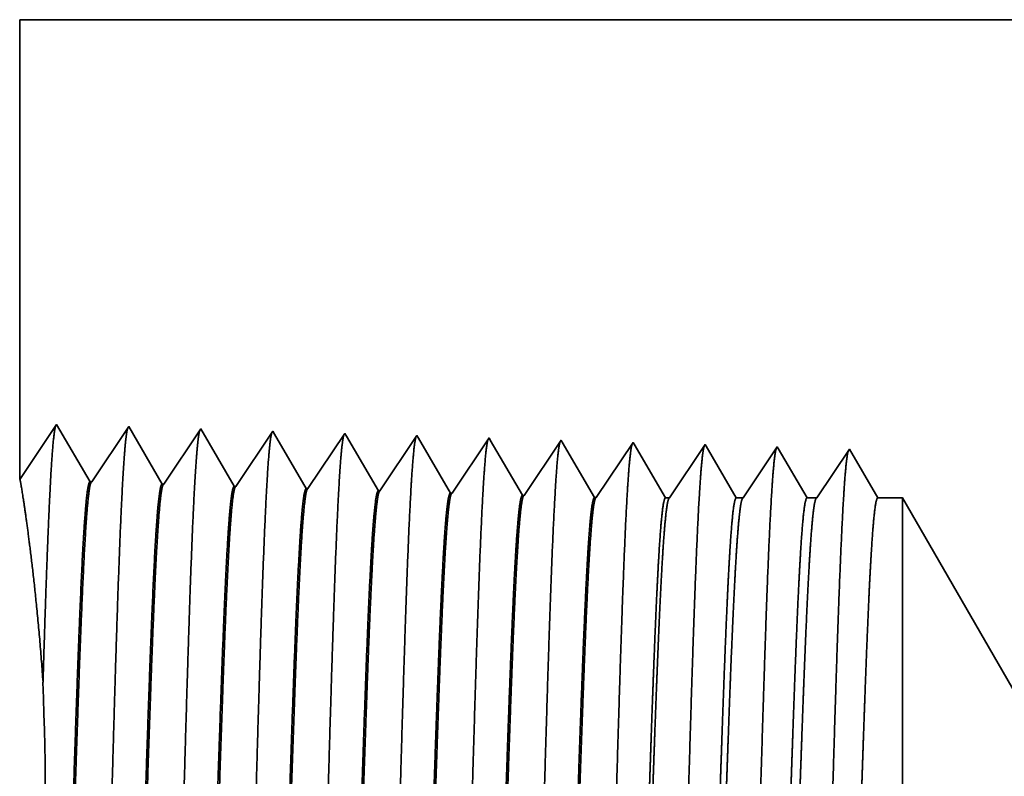
# Model space of a CAD drawing. Extents: x 0 to 10.8, y 0 to 8.3.
# Drawn here: x 1.8 to 2.3, y 1.2 to 1.6 of the extents above; entities that cross this region are included whole.
import ezdxf

# ---------------------------------------------------------------- set-up
doc = ezdxf.new("R2010")
doc.units = 0
doc.header["$MEASUREMENT"] = 0
doc.layers.get('0').update_dxf_attribs({"lineweight": 13})

# ---------------------------------------------------------------- blocks, each defined once
blk = doc.blocks.new('BLOCK26')
at = {"color": 7, "lineweight": 5, "ltscale": 0.011396}
blk.add_line((-3.125, 1.29415), (-3.125, 1.75), dxfattribs=at)
at = {"color": 7, "lineweight": 5, "ltscale": 0.03937}
blk.add_line((-3.125, 1.75), (-1.218, 1.75), dxfattribs=at)
at = {"color": 7, "lineweight": 5, "ltscale": 0.001645}
blk.add_line((-3.08839, 1.34884), (-3.125, 1.29415), dxfattribs=at)
at = {"color": 7, "lineweight": 5, "ltscale": 0.001646}
for p, q in [((-3.05525, 1.29194), (-3.08839, 1.34884)), ((-3.01696, 1.34661), (-3.05359, 1.29189)), ((-2.98382, 1.28971), (-3.01696, 1.34661)), ((-2.94554, 1.34438), (-2.98217, 1.28966)), ((-2.9124, 1.28748), (-2.94554, 1.34438))]:
    blk.add_line(p, q, dxfattribs=at)
at = {"color": 7, "lineweight": 5, "ltscale": 0.000235181}
for p, q in [((-2.87411, 1.34215), (-2.87934, 1.33433)), ((-2.80791, 1.3321), (-2.81314, 1.32428)), ((-2.73648, 1.32986), (-2.74172, 1.32205)), ((-2.88981, 1.31869), (-2.89504, 1.31088)), ((-2.82361, 1.30864), (-2.82884, 1.30083)), ((-2.90551, 1.29524), (-2.91074, 1.28742))]:
    blk.add_line(p, q, dxfattribs=at)
at = {"color": 7, "lineweight": 5, "ltscale": 8.71017e-05}
blk.add_line((-2.87235, 1.33914), (-2.87411, 1.34215), dxfattribs=at)
at = {"color": 7, "lineweight": 5, "ltscale": 0.000222737}
for p, q in [((-2.86787, 1.33144), (-2.87235, 1.33914)), ((-2.8589, 1.31604), (-2.86339, 1.32374)), ((-2.84993, 1.30064), (-2.85442, 1.30834))]:
    blk.add_line(p, q, dxfattribs=at)
at = {"color": 7, "lineweight": 5, "ltscale": 0.000235185}
for p, q in [((-2.80268, 1.33991), (-2.80791, 1.3321)), ((-2.73125, 1.33768), (-2.73648, 1.32986)), ((-2.87934, 1.33433), (-2.88457, 1.32651)), ((-2.65982, 1.33545), (-2.66506, 1.32763)), ((-2.88457, 1.32651), (-2.88981, 1.31869)), ((-2.74172, 1.32205), (-2.74695, 1.31423)), ((-2.67029, 1.31981), (-2.67552, 1.312)), ((-2.59886, 1.31758), (-2.60409, 1.30976)), ((-2.59363, 1.3254), (-2.59886, 1.31758)), ((-2.5222, 1.32317), (-2.52743, 1.31535)), ((-2.89504, 1.31088), (-2.90027, 1.30306)), ((-2.81838, 1.31646), (-2.82361, 1.30864)), ((-2.74695, 1.31423), (-2.75218, 1.30641)), ((-2.67552, 1.312), (-2.68075, 1.30418)), ((-2.60409, 1.30976), (-2.60933, 1.30195)), ((-2.52743, 1.31535), (-2.53266, 1.30753)), ((-2.90027, 1.30306), (-2.90551, 1.29524)), ((-2.82884, 1.30083), (-2.83408, 1.29301)), ((-2.75742, 1.29859), (-2.76265, 1.29078)), ((-2.75218, 1.30641), (-2.75742, 1.29859)), ((-2.68075, 1.30418), (-2.68599, 1.29636)), ((-2.60933, 1.30195), (-2.61456, 1.29413)), ((-2.5379, 1.29972), (-2.54313, 1.2919)), ((-2.53266, 1.30753), (-2.5379, 1.29972)), ((-2.83408, 1.29301), (-2.83931, 1.28519)), ((-2.76265, 1.29078), (-2.76788, 1.28296)), ((-2.69122, 1.28854), (-2.69645, 1.28073)), ((-2.68599, 1.29636), (-2.69122, 1.28854)), ((-2.61456, 1.29413), (-2.61979, 1.28631)), ((-2.54313, 1.2919), (-2.54836, 1.28408)), ((-2.61979, 1.28631), (-2.62502, 1.27849))]:
    blk.add_line(p, q, dxfattribs=at)
at = {"color": 7, "lineweight": 5, "ltscale": 7.62528e-05}
blk.add_line((-2.80114, 1.33728), (-2.80268, 1.33991), dxfattribs=at)
at = {"color": 7, "lineweight": 5, "ltscale": 0.000224289}
for p, q in [((-2.79663, 1.32953), (-2.80114, 1.33728)), ((-2.7876, 1.31402), (-2.79211, 1.32177)), ((-2.78308, 1.30627), (-2.7876, 1.31402)), ((-2.77857, 1.29852), (-2.78308, 1.30627))]:
    blk.add_line(p, q, dxfattribs=at)
at = {"color": 7, "lineweight": 5, "ltscale": 6.77994e-05}
blk.add_line((-2.72989, 1.33534), (-2.73125, 1.33768), dxfattribs=at)
at = {"color": 7, "lineweight": 5, "ltscale": 0.000222741}
for p, q in [((-2.86339, 1.32374), (-2.86787, 1.33144)), ((-2.85442, 1.30834), (-2.8589, 1.31604)), ((-2.84545, 1.29294), (-2.84993, 1.30064))]:
    blk.add_line(p, q, dxfattribs=at)
at = {"color": 7, "lineweight": 5, "ltscale": 0.000224292}
for p, q in [((-2.79211, 1.32177), (-2.79663, 1.32953)), ((-2.77405, 1.29076), (-2.77857, 1.29852))]:
    blk.add_line(p, q, dxfattribs=at)
at = {"color": 7, "lineweight": 5, "ltscale": 0.000225497}
for p, q in [((-2.72535, 1.32754), (-2.72989, 1.33534)), ((-2.72081, 1.31975), (-2.72535, 1.32754)), ((-2.69811, 1.28078), (-2.70265, 1.28857))]:
    blk.add_line(p, q, dxfattribs=at)
at = {"color": 7, "lineweight": 5, "ltscale": 0.000235184}
blk.add_line((-2.66506, 1.32763), (-2.67029, 1.31981), dxfattribs=at)
at = {"color": 7, "lineweight": 5, "ltscale": 6.10326e-05}
blk.add_line((-2.65859, 1.33334), (-2.65982, 1.33545), dxfattribs=at)
at = {"color": 7, "lineweight": 5, "ltscale": 0.000226466}
for p, q in [((-2.65403, 1.32551), (-2.65859, 1.33334)), ((-2.64492, 1.30986), (-2.64948, 1.31768)), ((-2.6358, 1.2942), (-2.64036, 1.30203))]:
    blk.add_line(p, q, dxfattribs=at)
at = {"color": 7, "lineweight": 5, "ltscale": 0.000235189}
blk.add_line((-2.58839, 1.33322), (-2.59363, 1.3254), dxfattribs=at)
at = {"color": 7, "lineweight": 5, "ltscale": 5.5483e-05}
blk.add_line((-2.58728, 1.3313), (-2.58839, 1.33322), dxfattribs=at)
at = {"color": 7, "lineweight": 5, "ltscale": 0.000227257}
for p, q in [((-2.5827, 1.32344), (-2.58728, 1.3313)), ((-2.57813, 1.31559), (-2.5827, 1.32344)), ((-2.57355, 1.30773), (-2.57813, 1.31559))]:
    blk.add_line(p, q, dxfattribs=at)
at = {"color": 7, "lineweight": 5, "ltscale": 0.00023519}
blk.add_line((-2.51696, 1.33099), (-2.5222, 1.32317), dxfattribs=at)
at = {"color": 7, "lineweight": 5, "ltscale": 5.08631e-05}
blk.add_line((-2.51594, 1.32923), (-2.51696, 1.33099), dxfattribs=at)
at = {"color": 7, "lineweight": 5, "ltscale": 0.000220263}
blk.add_line((-2.51151, 1.32161), (-2.51594, 1.32923), dxfattribs=at)
at = {"color": 7, "lineweight": 5, "ltscale": 0.000264834}
for p, q in [((-2.44554, 1.32875), (-2.45143, 1.31995)), ((-2.45143, 1.31995), (-2.45732, 1.31115)), ((-2.45732, 1.31115), (-2.46321, 1.30234)), ((-2.46911, 1.29354), (-2.475, 1.28474)), ((-2.475, 1.28474), (-2.48089, 1.27593))]:
    blk.add_line(p, q, dxfattribs=at)
at = {"color": 7, "lineweight": 5, "ltscale": 4.69478e-05}
blk.add_line((-2.44459, 1.32713), (-2.44554, 1.32875), dxfattribs=at)
at = {"color": 7, "lineweight": 5, "ltscale": 0.000235188}
blk.add_line((-2.81314, 1.32428), (-2.81838, 1.31646), dxfattribs=at)
at = {"color": 7, "lineweight": 5, "ltscale": 0.000225501}
for p, q in [((-2.71627, 1.31196), (-2.72081, 1.31975)), ((-2.70719, 1.29637), (-2.71173, 1.30416))]:
    blk.add_line(p, q, dxfattribs=at)
at = {"color": 7, "lineweight": 5, "ltscale": 0.000226463}
for p, q in [((-2.64948, 1.31768), (-2.65403, 1.32551)), ((-2.64036, 1.30203), (-2.64492, 1.30986)), ((-2.63124, 1.28637), (-2.6358, 1.2942)), ((-2.62668, 1.27855), (-2.63124, 1.28637))]:
    blk.add_line(p, q, dxfattribs=at)
at = {"color": 7, "lineweight": 5, "ltscale": 0.000220261}
for p, q in [((-2.50707, 1.314), (-2.51151, 1.32161)), ((-2.49377, 1.29116), (-2.4982, 1.29877)), ((-2.4849, 1.27593), (-2.48934, 1.28355))]:
    blk.add_line(p, q, dxfattribs=at)
at = {"color": 7, "lineweight": 5, "ltscale": 0.000211593}
for p, q in [((-2.44033, 1.31982), (-2.44459, 1.32713)), ((-2.41477, 1.27593), (-2.41903, 1.28325))]:
    blk.add_line(p, q, dxfattribs=at)
at = {"color": 7, "lineweight": 5, "ltscale": 0.000211596}
for p, q in [((-2.43607, 1.3125), (-2.44033, 1.31982)), ((-2.43181, 1.30519), (-2.43607, 1.3125)), ((-2.42755, 1.29788), (-2.43181, 1.30519)), ((-2.42329, 1.29056), (-2.42755, 1.29788))]:
    blk.add_line(p, q, dxfattribs=at)
at = {"color": 7, "lineweight": 5, "ltscale": 0.000253643}
for p, q in [((-2.37975, 1.31809), (-2.3854, 1.30966)), ((-2.3854, 1.30966), (-2.39104, 1.30123)), ((-2.39104, 1.30123), (-2.39668, 1.2928))]:
    blk.add_line(p, q, dxfattribs=at)
at = {"color": 7, "lineweight": 5, "ltscale": 0.00025364}
for p, q in [((-2.37411, 1.32652), (-2.37975, 1.31809)), ((-2.39668, 1.2928), (-2.40233, 1.28437))]:
    blk.add_line(p, q, dxfattribs=at)
at = {"color": 7, "lineweight": 5, "ltscale": 4.35862e-05}
blk.add_line((-2.37323, 1.32501), (-2.37411, 1.32652), dxfattribs=at)
at = {"color": 7, "lineweight": 5, "ltscale": 0.00020285}
for p, q in [((-2.36915, 1.318), (-2.37323, 1.32501)), ((-2.36098, 1.30398), (-2.36506, 1.31099)), ((-2.35689, 1.29697), (-2.36098, 1.30398)), ((-2.35281, 1.28996), (-2.35689, 1.29697))]:
    blk.add_line(p, q, dxfattribs=at)
at = {"color": 7, "lineweight": 5, "ltscale": 0.000202848}
for p, q in [((-2.36506, 1.31099), (-2.36915, 1.318)), ((-2.34464, 1.27593), (-2.34873, 1.28295))]:
    blk.add_line(p, q, dxfattribs=at)
at = {"color": 7, "lineweight": 5, "ltscale": 0.000242454}
for p, q in [((-2.30268, 1.32429), (-2.30807, 1.31623)), ((-2.32965, 1.28399), (-2.33505, 1.27593))]:
    blk.add_line(p, q, dxfattribs=at)
at = {"color": 7, "lineweight": 5, "ltscale": 0.000233155}
for p, q in [((-2.29799, 1.31623), (-2.30268, 1.32429)), ((-2.2886, 1.30011), (-2.29329, 1.30817)), ((-2.2839, 1.29205), (-2.2886, 1.30011))]:
    blk.add_line(p, q, dxfattribs=at)
at = {"color": 7, "lineweight": 5, "ltscale": 0.000225493}
for p, q in [((-2.71173, 1.30416), (-2.71627, 1.31196)), ((-2.70265, 1.28857), (-2.70719, 1.29637))]:
    blk.add_line(p, q, dxfattribs=at)
at = {"color": 7, "lineweight": 5, "ltscale": 0.00022726}
for p, q in [((-2.56898, 1.29988), (-2.57355, 1.30773)), ((-2.55983, 1.28417), (-2.5644, 1.29202))]:
    blk.add_line(p, q, dxfattribs=at)
at = {"color": 7, "lineweight": 5, "ltscale": 0.000220259}
for p, q in [((-2.50264, 1.30639), (-2.50707, 1.314)), ((-2.48934, 1.28355), (-2.49377, 1.29116))]:
    blk.add_line(p, q, dxfattribs=at)
at = {"color": 7, "lineweight": 5, "ltscale": 0.000242448}
for p, q in [((-2.31347, 1.30817), (-2.31886, 1.30011)), ((-2.32426, 1.29205), (-2.32965, 1.28399))]:
    blk.add_line(p, q, dxfattribs=at)
at = {"color": 7, "lineweight": 5, "ltscale": 0.000242452}
for p, q in [((-2.30807, 1.31623), (-2.31347, 1.30817)), ((-2.31886, 1.30011), (-2.32426, 1.29205))]:
    blk.add_line(p, q, dxfattribs=at)
at = {"color": 7, "lineweight": 5, "ltscale": 0.000233152}
for p, q in [((-2.29329, 1.30817), (-2.29799, 1.31623)), ((-2.27921, 1.28399), (-2.2839, 1.29205))]:
    blk.add_line(p, q, dxfattribs=at)
at = {"color": 7, "lineweight": 5, "ltscale": 0.000227253}
blk.add_line((-2.5644, 1.29202), (-2.56898, 1.29988), dxfattribs=at)
at = {"color": 7, "lineweight": 5, "ltscale": 0.000220264}
blk.add_line((-2.4982, 1.29877), (-2.50264, 1.30639), dxfattribs=at)
at = {"color": 7, "lineweight": 5, "ltscale": 0.000264831}
blk.add_line((-2.46321, 1.30234), (-2.46911, 1.29354), dxfattribs=at)
at = {"color": 7, "lineweight": 5, "ltscale": 4.14938e-05}
for p, q in [((-3.05359, 1.29189), (-3.05525, 1.29194)), ((-2.98217, 1.28966), (-2.98382, 1.28971))]:
    blk.add_line(p, q, dxfattribs=at)
at = {"color": 7, "lineweight": 5, "ltscale": 0.000222734}
blk.add_line((-2.84097, 1.28524), (-2.84545, 1.29294), dxfattribs=at)
at = {"color": 7, "lineweight": 5, "ltscale": 0.000224282}
blk.add_line((-2.76954, 1.28301), (-2.77405, 1.29076), dxfattribs=at)
at = {"color": 7, "lineweight": 5, "ltscale": 0.000211598}
blk.add_line((-2.41903, 1.28325), (-2.42329, 1.29056), dxfattribs=at)
at = {"color": 7, "lineweight": 5, "ltscale": 0.000202852}
blk.add_line((-2.34873, 1.28295), (-2.35281, 1.28996), dxfattribs=at)
at = {"color": 7, "lineweight": 5, "ltscale": 4.14566e-05}
blk.add_line((-2.91074, 1.28742), (-2.9124, 1.28748), dxfattribs=at)
at = {"color": 7, "lineweight": 5, "ltscale": 4.14191e-05}
blk.add_line((-2.83931, 1.28519), (-2.84097, 1.28524), dxfattribs=at)
at = {"color": 7, "lineweight": 5, "ltscale": 4.14041e-05}
blk.add_line((-2.76788, 1.28296), (-2.76954, 1.28301), dxfattribs=at)
at = {"color": 7, "lineweight": 5, "ltscale": 4.13966e-05}
blk.add_line((-2.69645, 1.28073), (-2.69811, 1.28078), dxfattribs=at)
at = {"color": 7, "lineweight": 5, "ltscale": 4.13816e-05}
blk.add_line((-2.62502, 1.27849), (-2.62668, 1.27855), dxfattribs=at)
at = {"color": 7, "lineweight": 5, "ltscale": 0.00022725}
blk.add_line((-2.55525, 1.27631), (-2.55983, 1.28417), dxfattribs=at)
at = {"color": 7, "lineweight": 5, "ltscale": 0.000235186}
blk.add_line((-2.54836, 1.28408), (-2.5536, 1.27626), dxfattribs=at)
at = {"color": 7, "lineweight": 5, "ltscale": 0.000253645}
blk.add_line((-2.40233, 1.28437), (-2.40797, 1.27593), dxfattribs=at)
at = {"color": 7, "lineweight": 5, "ltscale": 0.000233157}
blk.add_line((-2.27452, 1.27593), (-2.27921, 1.28399), dxfattribs=at)
at = {"color": 7, "lineweight": 5, "ltscale": 4.13739e-05}
blk.add_line((-2.5536, 1.27626), (-2.55525, 1.27631), dxfattribs=at)
at = {"color": 7, "lineweight": 5, "ltscale": 0.000100192}
blk.add_line((-2.48089, 1.27593), (-2.4849, 1.27593), dxfattribs=at)
at = {"color": 7, "lineweight": 5, "ltscale": 0.000170036}
blk.add_line((-2.40797, 1.27593), (-2.41477, 1.27593), dxfattribs=at)
at = {"color": 7, "lineweight": 5, "ltscale": 0.000239887}
blk.add_line((-2.33505, 1.27593), (-2.34464, 1.27593), dxfattribs=at)
at = {"color": 7, "lineweight": 5, "ltscale": 0.000612931}
blk.add_line((-2.25, 1.27593), (-2.27452, 1.27593), dxfattribs=at)
at = {"color": 7, "lineweight": 5, "ltscale": 0.006089}
blk.add_line((-2.12822, 1.065), (-2.25, 1.27593), dxfattribs=at)

msp = doc.modelspace()

# ---------------------------------------------------------------- linework, layer by layer
at = {"color": 7, "lineweight": 35, "ltscale": 0.006161}
msp.add_line((1.79055, 1.64244), (1.79055, 1.396), dxfattribs=at)
at = {"color": 7, "lineweight": 35, "ltscale": 0.03937}
msp.add_line((1.79055, 1.64244), (2.82152, 1.64244), dxfattribs=at)
at = {"color": 7, "lineweight": 35, "ltscale": 0.00088947}
msp.add_line((1.79055, 1.396), (1.81034, 1.42556), dxfattribs=at)
at = {"color": 7, "lineweight": 35, "ltscale": 0.000890008}
for p, q in [((1.81034, 1.42556), (1.82825, 1.3948)), ((1.82915, 1.39477), (1.84895, 1.42436)), ((1.84895, 1.42436), (1.86687, 1.39359)), ((1.86777, 1.39357), (1.88757, 1.42315)), ((1.88757, 1.42315), (1.90549, 1.39239))]:
    msp.add_line(p, q, dxfattribs=at)
at = {"color": 7, "lineweight": 35, "ltscale": 0.000890026}
msp.add_line((1.90638, 1.39236), (1.92619, 1.42194), dxfattribs=at)
at = {"color": 7, "lineweight": 35, "ltscale": 4.70881e-05}
msp.add_line((1.92619, 1.42194), (1.92713, 1.42032), dxfattribs=at)
at = {"color": 7, "lineweight": 35, "ltscale": 0.000842932}
msp.add_line((1.92713, 1.42032), (1.9441, 1.39118), dxfattribs=at)
at = {"color": 7, "lineweight": 35, "ltscale": 0.000890028}
msp.add_line((1.945, 1.39115), (1.9648, 1.42074), dxfattribs=at)
at = {"color": 7, "lineweight": 35, "ltscale": 4.12231e-05}
msp.add_line((1.9648, 1.42074), (1.96563, 1.41931), dxfattribs=at)
at = {"color": 7, "lineweight": 35, "ltscale": 0.000848798}
msp.add_line((1.96563, 1.41931), (1.98272, 1.38997), dxfattribs=at)
at = {"color": 7, "lineweight": 35, "ltscale": 0.000890029}
msp.add_line((1.98361, 1.38995), (2.00342, 1.41953), dxfattribs=at)
at = {"color": 7, "lineweight": 35, "ltscale": 3.66541e-05}
msp.add_line((2.00342, 1.41953), (2.00416, 1.41826), dxfattribs=at)
at = {"color": 7, "lineweight": 35, "ltscale": 0.000853369}
msp.add_line((2.00416, 1.41826), (2.02134, 1.38877), dxfattribs=at)
at = {"color": 7, "lineweight": 35, "ltscale": 0.000890031}
msp.add_line((2.02223, 1.38874), (2.04203, 1.41832), dxfattribs=at)
at = {"color": 7, "lineweight": 35, "ltscale": 3.29943e-05}
msp.add_line((2.04203, 1.41832), (2.0427, 1.41718), dxfattribs=at)
at = {"color": 7, "lineweight": 35, "ltscale": 0.00085703}
msp.add_line((2.0427, 1.41718), (2.05995, 1.38756), dxfattribs=at)
at = {"color": 7, "lineweight": 35, "ltscale": 0.000890032}
msp.add_line((2.06085, 1.38753), (2.08065, 1.41712), dxfattribs=at)
at = {"color": 7, "lineweight": 35, "ltscale": 2.99969e-05}
msp.add_line((2.08065, 1.41712), (2.08125, 1.41608), dxfattribs=at)
at = {"color": 7, "lineweight": 35, "ltscale": 0.000860029}
msp.add_line((2.08125, 1.41608), (2.09857, 1.38635), dxfattribs=at)
at = {"color": 7, "lineweight": 35, "ltscale": 0.000890034}
msp.add_line((2.09946, 1.38633), (2.11927, 1.41591), dxfattribs=at)
at = {"color": 7, "lineweight": 35, "ltscale": 2.74969e-05}
msp.add_line((2.11927, 1.41591), (2.11982, 1.41496), dxfattribs=at)
at = {"color": 7, "lineweight": 35, "ltscale": 0.000833555}
msp.add_line((2.11982, 1.41496), (2.1366, 1.38615), dxfattribs=at)
at = {"color": 7, "lineweight": 35, "ltscale": 0.000859057}
msp.add_line((2.13877, 1.38615), (2.15788, 1.4147), dxfattribs=at)
at = {"color": 7, "lineweight": 35, "ltscale": 2.538e-05}
msp.add_line((2.15788, 1.4147), (2.15839, 1.41383), dxfattribs=at)
at = {"color": 7, "lineweight": 35, "ltscale": 0.00080076}
msp.add_line((2.15839, 1.41383), (2.17452, 1.38615), dxfattribs=at)
at = {"color": 7, "lineweight": 35, "ltscale": 0.000822755}
msp.add_line((2.17819, 1.38615), (2.1965, 1.4135), dxfattribs=at)
at = {"color": 7, "lineweight": 35, "ltscale": 2.35644e-05}
msp.add_line((2.1965, 1.4135), (2.19697, 1.41268), dxfattribs=at)
at = {"color": 7, "lineweight": 35, "ltscale": 0.000767664}
msp.add_line((2.19697, 1.41268), (2.21243, 1.38615), dxfattribs=at)
at = {"color": 7, "lineweight": 35, "ltscale": 0.000786452}
msp.add_line((2.21762, 1.38615), (2.23512, 1.41229), dxfattribs=at)
at = {"color": 7, "lineweight": 35, "ltscale": 0.000756297}
msp.add_line((2.23512, 1.41229), (2.25034, 1.38615), dxfattribs=at)
msp.add_line((2.23512, 1.41229), (2.25034, 1.38615), dxfattribs=at)
at = {"color": 7, "lineweight": 35, "ltscale": 2.24356e-05}
msp.add_line((1.82915, 1.39477), (1.82825, 1.3948), dxfattribs=at)
at = {"color": 7, "lineweight": 35, "ltscale": 2.24357e-05}
msp.add_line((1.86777, 1.39357), (1.86687, 1.39359), dxfattribs=at)
at = {"color": 7, "lineweight": 35, "ltscale": 2.24162e-05}
msp.add_line((1.90638, 1.39236), (1.90549, 1.39239), dxfattribs=at)
at = {"color": 7, "lineweight": 35, "ltscale": 2.23953e-05}
msp.add_line((1.945, 1.39115), (1.9441, 1.39118), dxfattribs=at)
at = {"color": 7, "lineweight": 35, "ltscale": 2.23895e-05}
msp.add_line((1.98361, 1.38995), (1.98272, 1.38997), dxfattribs=at)
at = {"color": 7, "lineweight": 35, "ltscale": 2.23836e-05}
msp.add_line((2.02223, 1.38874), (2.02134, 1.38877), dxfattribs=at)
at = {"color": 7, "lineweight": 35, "ltscale": 2.23776e-05}
msp.add_line((2.06085, 1.38753), (2.05995, 1.38756), dxfattribs=at)
at = {"color": 7, "lineweight": 35, "ltscale": 2.23714e-05}
msp.add_line((2.09946, 1.38633), (2.09857, 1.38635), dxfattribs=at)
at = {"color": 7, "lineweight": 35, "ltscale": 5.41653e-05}
msp.add_line((2.1366, 1.38615), (2.13877, 1.38615), dxfattribs=at)
at = {"color": 7, "lineweight": 35, "ltscale": 9.19267e-05}
msp.add_line((2.17452, 1.38615), (2.17819, 1.38615), dxfattribs=at)
at = {"color": 7, "lineweight": 35, "ltscale": 0.000129689}
msp.add_line((2.21243, 1.38615), (2.21762, 1.38615), dxfattribs=at)
at = {"color": 7, "lineweight": 35, "ltscale": 0.000331369}
msp.add_line((2.25034, 1.38615), (2.2636, 1.38615), dxfattribs=at)
at = {"color": 7, "lineweight": 35, "ltscale": 0.002364}
msp.add_line((2.2636, 1.2916), (2.2636, 1.38615), dxfattribs=at)
at = {"color": 7, "lineweight": 35, "ltscale": 0.003292}
msp.add_line((2.32943, 1.27211), (2.2636, 1.38615), dxfattribs=at)
at = {"color": 7, "lineweight": 35, "ltscale": 0.006717}
msp.add_line((2.2636, 1.02292), (2.2636, 1.2916), dxfattribs=at)
at = {"color": 7, "lineweight": 35, "ltscale": 0.03937}
for points in [[(1.82915, 1.39478, 0.251927), (1.82885, 1.39455)], [(1.86777, 1.39357, 0.252081), (1.86747, 1.39334)], [(1.90638, 1.39236, 0.251117), (1.90608, 1.39213)], [(1.945, 1.39116, 0.251114), (1.94469, 1.39093)], [(1.98361, 1.38995, 0.251108), (1.98331, 1.38972)], [(2.02223, 1.38874, 0.251105), (2.02192, 1.38851)], [(2.06085, 1.38754, 0.251103), (2.06054, 1.3873)], [(2.09946, 1.38633, 0.251099), (2.09915, 1.38609)], [(2.13877, 1.38615, 0.242338), (2.13845, 1.38591)], [(2.17819, 1.38615, 0.242337), (2.17787, 1.38591)], [(2.21762, 1.38615, 0.242335), (2.2173, 1.38591)], [(1.79433, 1.0138, 0.033833), (1.80303, 1.28748)]]:
    msp.add_lwpolyline(points, format="xyb", dxfattribs=at)
for points, knots in [([(1.80305, 1.28748), (1.8039, 1.31602), (1.80479, 1.34354), (1.80574, 1.36984), (1.8071, 1.40008), (1.80862, 1.4177), (1.80901, 1.42117), (1.80941, 1.42355), (1.80981, 1.42477)], [0, 0, 0, 0, 0, 0, 9.516591, 9.516591, 9.516591, 12.684794, 12.684794, 12.684794, 12.684794, 12.684794, 12.684794]), ([(1.83272, 1.01117), (1.83415, 1.03584), (1.83542, 1.07087), (1.83659, 1.10848), (1.83873, 1.18358), (1.84084, 1.25994), (1.84185, 1.29519), (1.84347, 1.34718), (1.84533, 1.38877), (1.84599, 1.40114), (1.84687, 1.41368), (1.8478, 1.42069), (1.848, 1.42195), (1.84821, 1.4229), (1.84842, 1.42354)], [0, 0, 0, 0, 0, 0, 12.66346, 12.66346, 12.66346, 24.386566, 24.386566, 24.386566, 30.203842, 30.203842, 30.203842, 31.844183, 31.844183, 31.844183, 31.844183, 31.844183, 31.844183]), ([(1.87133, 1.01223), (1.87277, 1.03682), (1.87405, 1.07179), (1.87522, 1.1093), (1.87736, 1.18409), (1.87947, 1.26011), (1.88048, 1.29514), (1.8821, 1.34681), (1.88396, 1.38808), (1.88462, 1.40034), (1.8855, 1.41269), (1.88642, 1.41957), (1.88663, 1.42078), (1.88683, 1.42171), (1.88703, 1.42233)], [0, 0, 0, 0, 0, 0, 12.623898, 12.623898, 12.623898, 24.275414, 24.275414, 24.275414, 30.062, 30.062, 30.062, 31.65629, 31.65629, 31.65629, 31.65629, 31.65629, 31.65629]), ([(1.90995, 1.01329), (1.91139, 1.03781), (1.91267, 1.07271), (1.91384, 1.11012), (1.91599, 1.1846), (1.9181, 1.26027), (1.91911, 1.29508), (1.92073, 1.34643), (1.9226, 1.38738), (1.92325, 1.39955), (1.92413, 1.4117), (1.92505, 1.41844), (1.92525, 1.41962), (1.92545, 1.42051), (1.92565, 1.42112)], [0, 0, 0, 0, 0, 0, 12.584305, 12.584305, 12.584305, 24.164243, 24.164243, 24.164243, 29.920079, 29.920079, 29.920079, 31.470485, 31.470485, 31.470485, 31.470485, 31.470485, 31.470485]), ([(1.94857, 1.01435), (1.95001, 1.0388), (1.95129, 1.07362), (1.95247, 1.11093), (1.95461, 1.18511), (1.95672, 1.26043), (1.95774, 1.29502), (1.95936, 1.34605), (1.96123, 1.38668), (1.96189, 1.39875), (1.96276, 1.41071), (1.96368, 1.41732), (1.96387, 1.41845), (1.96406, 1.41931), (1.96426, 1.41991)], [0, 0, 0, 0, 0, 0, 12.54462, 12.54462, 12.54462, 24.052898, 24.052898, 24.052898, 29.777979, 29.777979, 29.777979, 31.284582, 31.284582, 31.284582, 31.284582, 31.284582, 31.284582]), ([(1.98718, 1.01541), (1.98823, 1.03312), (1.9892, 1.05629), (1.9901, 1.08192), (1.99215, 1.14633), (1.99406, 1.21514), (1.99516, 1.25435), (1.99692, 1.31428), (1.9989, 1.36566), (1.99963, 1.38203), (2.0007, 1.40133), (2.00186, 1.41313), (2.00219, 1.41578), (2.00253, 1.41765), (2.00287, 1.4187)], [0, 0, 0, 0, 0, 0, 9.081335, 9.081335, 9.081335, 21.825478, 21.825478, 21.825478, 28.485025, 28.485025, 28.485025, 31.112897, 31.112897, 31.112897, 31.112897, 31.112897, 31.112897]), ([(2.0258, 1.01647), (2.02685, 1.03414), (2.02782, 1.05729), (2.02873, 1.08288), (2.03078, 1.14705), (2.03269, 1.21558), (2.03379, 1.25454), (2.03555, 1.31411), (2.03754, 1.36512), (2.03826, 1.38138), (2.03933, 1.40043), (2.04048, 1.41204), (2.04081, 1.41463), (2.04115, 1.41646), (2.04149, 1.41749)], [0, 0, 0, 0, 0, 0, 9.060385, 9.060385, 9.060385, 21.729005, 21.729005, 21.729005, 28.349367, 28.349367, 28.349367, 30.927443, 30.927443, 30.927443, 30.927443, 30.927443, 30.927443]), ([(2.06442, 1.01753), (2.06547, 1.03516), (2.06645, 1.05828), (2.06735, 1.08384), (2.06941, 1.14777), (2.07132, 1.21601), (2.07242, 1.25473), (2.07418, 1.31394), (2.07617, 1.36459), (2.07689, 1.38072), (2.07796, 1.39953), (2.07911, 1.41095), (2.07944, 1.41347), (2.07977, 1.41526), (2.0801, 1.41628)], [0, 0, 0, 0, 0, 0, 9.039376, 9.039376, 9.039376, 21.632404, 21.632404, 21.632404, 28.213548, 28.213548, 28.213548, 30.74196, 30.74196, 30.74196, 30.74196, 30.74196, 30.74196]), ([(2.10303, 1.01859), (2.1041, 1.03619), (2.10507, 1.05928), (2.10598, 1.0848), (2.10803, 1.1485), (2.10995, 1.21644), (2.11105, 1.25492), (2.11281, 1.31376), (2.1148, 1.36405), (2.11553, 1.38006), (2.11659, 1.39862), (2.11774, 1.40986), (2.11806, 1.41232), (2.11839, 1.41406), (2.11871, 1.41507)], [0, 0, 0, 0, 0, 0, 9.018279, 9.018279, 9.018279, 21.535638, 21.535638, 21.535638, 28.077538, 28.077538, 28.077538, 30.55643, 30.55643, 30.55643, 30.55643, 30.55643, 30.55643]), ([(2.14165, 1.01965), (2.14272, 1.03721), (2.14369, 1.06027), (2.1446, 1.08576), (2.14666, 1.14922), (2.14858, 1.21688), (2.14968, 1.2551), (2.15144, 1.31359), (2.15343, 1.36351), (2.15416, 1.3794), (2.15522, 1.39771), (2.15636, 1.40876), (2.15668, 1.41116), (2.157, 1.41287), (2.15733, 1.41386)], [0, 0, 0, 0, 0, 0, 8.99716, 8.99716, 8.99716, 21.438828, 21.438828, 21.438828, 27.941444, 27.941444, 27.941444, 30.370918, 30.370918, 30.370918, 30.370918, 30.370918, 30.370918]), ([(2.18026, 1.02071), (2.18134, 1.03823), (2.18232, 1.06127), (2.18323, 1.08672), (2.18529, 1.14994), (2.18721, 1.21731), (2.18831, 1.25529), (2.19007, 1.31341), (2.19206, 1.36297), (2.19279, 1.37874), (2.19385, 1.3968), (2.19499, 1.40767), (2.1953, 1.41), (2.19562, 1.41167), (2.19594, 1.41265)], [0, 0, 0, 0, 0, 0, 8.975994, 8.975994, 8.975994, 21.34191, 21.34191, 21.34191, 27.805206, 27.805206, 27.805206, 30.18539, 30.18539, 30.18539, 30.18539, 30.18539, 30.18539]), ([(2.21888, 1.02176), (2.21996, 1.03926), (2.22094, 1.06227), (2.22186, 1.08768), (2.22392, 1.15066), (2.22585, 1.21774), (2.22694, 1.25547), (2.2287, 1.31323), (2.2307, 1.36243), (2.23143, 1.37807), (2.23248, 1.39589), (2.23362, 1.40657), (2.23393, 1.40884), (2.23424, 1.41048), (2.23455, 1.41144)], [0, 0, 0, 0, 0, 0, 8.954775, 8.954775, 8.954775, 21.24488, 21.24488, 21.24488, 27.66882, 27.66882, 27.66882, 29.99984, 29.99984, 29.99984, 29.99984, 29.99984, 29.99984]), ([(1.80305, 1.28748), (1.8012, 1.31406), (1.79885, 1.33831), (1.79629, 1.35913), (1.79325, 1.38109), (1.79145, 1.39222), (1.79106, 1.39443), (1.79079, 1.39574), (1.79065, 1.39615)], [0, 0, 0, 0, 0, 0, 11.679219, 11.679219, 11.679219, 16.111926, 16.111926, 16.111926, 16.111926, 16.111926, 16.111926]), ([(1.82825, 1.3948), (1.8277, 1.39482), (1.82714, 1.3929), (1.82659, 1.38903), (1.82505, 1.37306), (1.8236, 1.34527), (1.82267, 1.32341), (1.82058, 1.26746), (1.81859, 1.20434), (1.81741, 1.16681), (1.81569, 1.11451), (1.81386, 1.07077), (1.81326, 1.05781), (1.81265, 1.04647), (1.81202, 1.03711)], [0, 0, 0, 0, 0, 0, 6.134011, 6.134011, 6.134011, 17.347196, 17.347196, 17.347196, 32.694831, 32.694831, 32.694831, 39.982822, 39.982822, 39.982822, 39.982822, 39.982822, 39.982822]), ([(1.82885, 1.39455), (1.8283, 1.39374), (1.82776, 1.39105), (1.82721, 1.38649), (1.82597, 1.37204), (1.82478, 1.35009), (1.82411, 1.33538), (1.82196, 1.28276), (1.81994, 1.21918), (1.81852, 1.17305), (1.81661, 1.11401), (1.81457, 1.06671), (1.81403, 1.05545), (1.81348, 1.04551), (1.81292, 1.03714)], [0, 0, 0, 0, 0, 0, 6.019107, 6.019107, 6.019107, 14.092751, 14.092751, 14.092751, 32.717739, 32.717739, 32.717739, 39.211874, 39.211874, 39.211874, 39.211874, 39.211874, 39.211874]), ([(1.86687, 1.39359), (1.86631, 1.39361), (1.86576, 1.39169), (1.8652, 1.38782), (1.86366, 1.37184), (1.8622, 1.34404), (1.86127, 1.32217), (1.85918, 1.26632), (1.85718, 1.20341), (1.85599, 1.16594), (1.85427, 1.11422), (1.85245, 1.07108), (1.85186, 1.05843), (1.85125, 1.04734), (1.85064, 1.03817)], [0, 0, 0, 0, 0, 0, 6.13559, 6.13559, 6.13559, 17.359492, 17.359492, 17.359492, 32.661912, 32.661912, 32.661912, 39.823713, 39.823713, 39.823713, 39.823713, 39.823713, 39.823713]), ([(1.86746, 1.39334), (1.86691, 1.39253), (1.86637, 1.38983), (1.86582, 1.38528), (1.86457, 1.37081), (1.86338, 1.34885), (1.8627, 1.33414), (1.86144, 1.30325), (1.86022, 1.26859), (1.85963, 1.25122), (1.85821, 1.20788), (1.8568, 1.16402), (1.85595, 1.13817), (1.85459, 1.09981), (1.85316, 1.06717), (1.85263, 1.05615), (1.85209, 1.04641), (1.85153, 1.0382)], [0, 0, 0, 0, 0, 0, 6.020888, 6.020888, 6.020888, 14.10162, 14.10162, 14.10162, 21.702954, 21.702954, 21.702954, 32.740437, 32.740437, 32.740437, 39.13357, 39.13357, 39.13357, 39.13357, 39.13357, 39.13357]), ([(1.90549, 1.39239), (1.90493, 1.3924), (1.90437, 1.39048), (1.90381, 1.38662), (1.90226, 1.37063), (1.9008, 1.34282), (1.89986, 1.32092), (1.89832, 1.27977), (1.89682, 1.23482), (1.89618, 1.2152), (1.89465, 1.16786), (1.89309, 1.12201), (1.89216, 1.09648), (1.89101, 1.06927), (1.88982, 1.0481), (1.88963, 1.04497), (1.88944, 1.04201), (1.88925, 1.03923)], [0, 0, 0, 0, 0, 0, 6.137321, 6.137321, 6.137321, 17.372311, 17.372311, 17.372311, 25.696207, 25.696207, 25.696207, 37.585023, 37.585023, 37.585023, 39.76341, 39.76341, 39.76341, 39.76341, 39.76341, 39.76341]), ([(1.90608, 1.39214), (1.90553, 1.39132), (1.90498, 1.38862), (1.90443, 1.38406), (1.90318, 1.36959), (1.90198, 1.34761), (1.9013, 1.33289), (1.90003, 1.30202), (1.89881, 1.2674), (1.89822, 1.25007), (1.8968, 1.20693), (1.89539, 1.16332), (1.89453, 1.13767), (1.89318, 1.0998), (1.89176, 1.06764), (1.89123, 1.05686), (1.8907, 1.04732), (1.89015, 1.03927)], [0, 0, 0, 0, 0, 0, 6.022752, 6.022752, 6.022752, 14.110841, 14.110841, 14.110841, 21.705298, 21.705298, 21.705298, 32.69645, 32.69645, 32.69645, 38.987963, 38.987963, 38.987963, 38.987963, 38.987963, 38.987963]), ([(1.9441, 1.39118), (1.94354, 1.3912), (1.94298, 1.38927), (1.94243, 1.38541), (1.94087, 1.36941), (1.93939, 1.34159), (1.93846, 1.31967), (1.93691, 1.27854), (1.9354, 1.23365), (1.93476, 1.21403), (1.93323, 1.16697), (1.93167, 1.12147), (1.93074, 1.09621), (1.9296, 1.0695), (1.92841, 1.04874), (1.92823, 1.04576), (1.92805, 1.04295), (1.92787, 1.04029)], [0, 0, 0, 0, 0, 0, 6.139149, 6.139149, 6.139149, 17.385586, 17.385586, 17.385586, 25.704435, 25.704435, 25.704435, 37.526491, 37.526491, 37.526491, 39.613946, 39.613946, 39.613946, 39.613946, 39.613946, 39.613946]), ([(1.94469, 1.39093), (1.94414, 1.39011), (1.94359, 1.3874), (1.94304, 1.38284), (1.94178, 1.36836), (1.94058, 1.34638), (1.9399, 1.33165), (1.93862, 1.30079), (1.9374, 1.26621), (1.93681, 1.24892), (1.93539, 1.20598), (1.93397, 1.16261), (1.93312, 1.1372), (1.93177, 1.09981), (1.93036, 1.06811), (1.92983, 1.05756), (1.9293, 1.04822), (1.92876, 1.04033)], [0, 0, 0, 0, 0, 0, 6.024789, 6.024789, 6.024789, 14.120523, 14.120523, 14.120523, 21.708391, 21.708391, 21.708391, 32.655709, 32.655709, 32.655709, 38.846003, 38.846003, 38.846003, 38.846003, 38.846003, 38.846003]), ([(1.98272, 1.38997), (1.98216, 1.38999), (1.98159, 1.38807), (1.98104, 1.3842), (1.97947, 1.3682), (1.97799, 1.34036), (1.97705, 1.31842), (1.97549, 1.27731), (1.97399, 1.23247), (1.97334, 1.21286), (1.97165, 1.16149), (1.96994, 1.11209), (1.96883, 1.08322), (1.96768, 1.05876), (1.96648, 1.04135)], [0, 0, 0, 0, 0, 0, 6.141141, 6.141141, 6.141141, 17.399419, 17.399419, 17.399419, 25.715031, 25.715031, 25.715031, 39.440687, 39.440687, 39.440687, 39.440687, 39.440687, 39.440687]), ([(1.9833, 1.38972), (1.98275, 1.38889), (1.9822, 1.38619), (1.98165, 1.38162), (1.98066, 1.37026), (1.9797, 1.35427), (1.97928, 1.34633), (1.97831, 1.32615), (1.97736, 1.30268), (1.97686, 1.28923), (1.97605, 1.26669), (1.97526, 1.24368), (1.97496, 1.23476), (1.97434, 1.21594), (1.97371, 1.19697), (1.9734, 1.18747), (1.97277, 1.16872), (1.97215, 1.15036), (1.97182, 1.14107), (1.97093, 1.11599), (1.96999, 1.09183), (1.96936, 1.07698), (1.96859, 1.06098), (1.96781, 1.04797), (1.96767, 1.04567), (1.96752, 1.04348), (1.96738, 1.04139)], [0, 0, 0, 0, 0, 0, 6.02691, 6.02691, 6.02691, 11.085329, 11.085329, 11.085329, 17.187871, 17.187871, 17.187871, 21.234568, 21.234568, 21.234568, 25.303575, 25.303575, 25.303575, 29.319686, 29.319686, 29.319686, 36.583488, 36.583488, 36.583488, 38.22821, 38.22821, 38.22821, 38.22821, 38.22821, 38.22821]), ([(2.02134, 1.38877), (2.02077, 1.38878), (2.02021, 1.38686), (2.01965, 1.38299), (2.01864, 1.37273), (2.01767, 1.35761), (2.01725, 1.3502), (2.01631, 1.3316), (2.01539, 1.30958), (2.0149, 1.29706), (2.01408, 1.27505), (2.0133, 1.25256), (2.01303, 1.24473), (2.01238, 1.22557), (2.01174, 1.20614), (2.01142, 1.19651), (2.01077, 1.17704), (2.01012, 1.15789), (2.00984, 1.14981), (2.00892, 1.12364), (2.00795, 1.09827), (2.0073, 1.08259), (2.00647, 1.06493), (2.00564, 1.05064), (2.00546, 1.04773), (2.00528, 1.04499), (2.0051, 1.04241)], [0, 0, 0, 0, 0, 0, 6.143234, 6.143234, 6.143234, 11.160599, 11.160599, 11.160599, 16.963785, 16.963785, 16.963785, 21.189548, 21.189548, 21.189548, 25.324093, 25.324093, 25.324093, 29.584188, 29.584188, 29.584188, 37.08508, 37.08508, 37.08508, 39.129325, 39.129325, 39.129325, 39.129325, 39.129325, 39.129325]), ([(2.02192, 1.38851), (2.02136, 1.38768), (2.02081, 1.38498), (2.02026, 1.38041), (2.01926, 1.36904), (2.0183, 1.35306), (2.01788, 1.34511), (2.01691, 1.32489), (2.01595, 1.30138), (2.01545, 1.2879), (2.01463, 1.26544), (2.01385, 1.2425), (2.01354, 1.23344), (2.01292, 1.21478), (2.01229, 1.19598), (2.01198, 1.18654), (2.01136, 1.16799), (2.01073, 1.14983), (2.0104, 1.1404), (2.00951, 1.11559), (2.00857, 1.09172), (2.00794, 1.07705), (2.00717, 1.06141), (2.00641, 1.04869), (2.00627, 1.04651), (2.00613, 1.04443), (2.006, 1.04245)], [0, 0, 0, 0, 0, 0, 6.029191, 6.029191, 6.029191, 11.087743, 11.087743, 11.087743, 17.211688, 17.211688, 17.211688, 21.22181, 21.22181, 21.22181, 25.274268, 25.274268, 25.274268, 29.247752, 29.247752, 29.247752, 36.470067, 36.470067, 36.470067, 38.037128, 38.037128, 38.037128, 38.037128, 38.037128, 38.037128]), ([(2.05995, 1.38756), (2.05939, 1.38758), (2.05882, 1.38565), (2.05826, 1.38178), (2.05725, 1.37152), (2.05627, 1.3564), (2.05585, 1.349), (2.05491, 1.33038), (2.05398, 1.30833), (2.05349, 1.2958), (2.05267, 1.27383), (2.05188, 1.25138), (2.05162, 1.24361), (2.05097, 1.22455), (2.05032, 1.20524), (2.05, 1.19567), (2.04935, 1.17635), (2.0487, 1.15737), (2.04842, 1.14928), (2.0475, 1.12334), (2.04653, 1.09822), (2.04588, 1.08272), (2.04506, 1.0654), (2.04424, 1.05138), (2.04406, 1.04859), (2.04389, 1.04596), (2.04372, 1.04347)], [0, 0, 0, 0, 0, 0, 6.145478, 6.145478, 6.145478, 11.164844, 11.164844, 11.164844, 16.981473, 16.981473, 16.981473, 21.194055, 21.194055, 21.194055, 25.312632, 25.312632, 25.312632, 29.545825, 29.545825, 29.545825, 37.004526, 37.004526, 37.004526, 38.980494, 38.980494, 38.980494, 38.980494, 38.980494, 38.980494]), ([(2.06053, 1.3873), (2.05998, 1.38647), (2.05942, 1.38376), (2.05887, 1.37919), (2.05787, 1.36782), (2.05691, 1.35184), (2.05648, 1.34388), (2.0555, 1.32362), (2.05454, 1.30008), (2.05403, 1.28657), (2.05322, 1.26417), (2.05243, 1.24128), (2.05212, 1.23215), (2.0515, 1.21362), (2.05087, 1.19498), (2.05056, 1.18561), (2.04994, 1.16725), (2.04932, 1.14929), (2.04898, 1.13972), (2.04797, 1.11181), (2.04689, 1.08514), (2.04613, 1.06837), (2.04538, 1.05451), (2.04461, 1.04351)], [0, 0, 0, 0, 0, 0, 6.031632, 6.031632, 6.031632, 11.090408, 11.090408, 11.090408, 17.237193, 17.237193, 17.237193, 21.219078, 21.219078, 21.219078, 25.255032, 25.255032, 25.255032, 29.186382, 29.186382, 29.186382, 37.892164, 37.892164, 37.892164, 37.892164, 37.892164, 37.892164]), ([(2.09857, 1.38635), (2.098, 1.38637), (2.09743, 1.38444), (2.09687, 1.38057), (2.09585, 1.37031), (2.09488, 1.3552), (2.09446, 1.3478), (2.09351, 1.32915), (2.09257, 1.30708), (2.09208, 1.29453), (2.09126, 1.27261), (2.09047, 1.25021), (2.0902, 1.24247), (2.08955, 1.22352), (2.08891, 1.20433), (2.08859, 1.19482), (2.08794, 1.17567), (2.08729, 1.15686), (2.08701, 1.14873), (2.08609, 1.12304), (2.08512, 1.09817), (2.08447, 1.08285), (2.08365, 1.06587), (2.08284, 1.05212), (2.08267, 1.04945), (2.0825, 1.04692), (2.08233, 1.04453)], [0, 0, 0, 0, 0, 0, 6.14788, 6.14788, 6.14788, 11.16931, 11.16931, 11.16931, 17.000593, 17.000593, 17.000593, 21.196581, 21.196581, 21.196581, 25.299251, 25.299251, 25.299251, 29.502408, 29.502408, 29.502408, 36.919172, 36.919172, 36.919172, 38.82569, 38.82569, 38.82569, 38.82569, 38.82569, 38.82569]), ([(2.09915, 1.38609), (2.09859, 1.38526), (2.09803, 1.38255), (2.09747, 1.37797), (2.09647, 1.3666), (2.09551, 1.35062), (2.09508, 1.34266), (2.0941, 1.32236), (2.09313, 1.29878), (2.09262, 1.28523), (2.09181, 1.26293), (2.09102, 1.24012), (2.0907, 1.23077), (2.09007, 1.21242), (2.08945, 1.19397), (2.08914, 1.18467), (2.08852, 1.1665), (2.0879, 1.14874), (2.08755, 1.13904), (2.08655, 1.1116), (2.08548, 1.08539), (2.08473, 1.06897), (2.08399, 1.05538), (2.08323, 1.04457)], [0, 0, 0, 0, 0, 0, 6.03421, 6.03421, 6.03421, 11.093178, 11.093178, 11.093178, 17.263615, 17.263615, 17.263615, 21.201012, 21.201012, 21.201012, 25.220384, 25.220384, 25.220384, 29.110663, 29.110663, 29.110663, 37.693363, 37.693363, 37.693363, 37.693363, 37.693363, 37.693363]), ([(2.1366, 1.38615), (2.13593, 1.38614), (2.13526, 1.38335), (2.1346, 1.37774), (2.13327, 1.36141), (2.132, 1.33708), (2.13137, 1.32293), (2.13075, 1.30768), (2.13014, 1.2916)], [0, 0, 0, 0, 0, 0, 6.976434, 6.976434, 6.976434, 14.364338, 14.364338, 14.364338, 14.364338, 14.364338, 14.364338]), ([(2.13844, 1.38591), (2.13793, 1.38513), (2.13741, 1.38281), (2.13689, 1.37895), (2.13556, 1.36519), (2.13429, 1.34347), (2.13352, 1.32746), (2.13278, 1.31007), (2.13205, 1.2916)], [0, 0, 0, 0, 0, 0, 5.184924, 5.184924, 5.184924, 13.652081, 13.652081, 13.652081, 13.652081, 13.652081, 13.652081]), ([(2.17451, 1.38615), (2.17384, 1.38614), (2.17318, 1.38335), (2.17251, 1.37773), (2.17118, 1.36141), (2.16992, 1.33707), (2.16928, 1.32293), (2.16866, 1.30767), (2.16805, 1.2916)], [0, 0, 0, 0, 0, 0, 6.954124, 6.954124, 6.954124, 14.322461, 14.322461, 14.322461, 14.322461, 14.322461, 14.322461]), ([(2.17787, 1.38591), (2.17735, 1.38513), (2.17683, 1.38281), (2.17632, 1.37895), (2.17498, 1.36519), (2.17372, 1.34346), (2.17294, 1.32745), (2.1722, 1.31007), (2.17147, 1.2916)], [0, 0, 0, 0, 0, 0, 5.168302, 5.168302, 5.168302, 13.612679, 13.612679, 13.612679, 13.612679, 13.612679, 13.612679]), ([(2.21243, 1.38615), (2.21176, 1.38614), (2.21109, 1.38335), (2.21043, 1.37773), (2.2091, 1.3614), (2.20783, 1.33707), (2.20719, 1.32292), (2.20658, 1.30767), (2.20597, 1.2916)], [0, 0, 0, 0, 0, 0, 6.931889, 6.931889, 6.931889, 14.280744, 14.280744, 14.280744, 14.280744, 14.280744, 14.280744]), ([(2.21729, 1.38591), (2.21677, 1.38513), (2.21625, 1.38281), (2.21574, 1.37894), (2.2144, 1.36519), (2.21314, 1.34345), (2.21237, 1.32744), (2.21162, 1.31006), (2.2109, 1.2916)], [0, 0, 0, 0, 0, 0, 5.151727, 5.151727, 5.151727, 13.573378, 13.573378, 13.573378, 13.573378, 13.573378, 13.573378]), ([(2.25034, 1.38615), (2.24967, 1.38614), (2.249, 1.38335), (2.24834, 1.37773), (2.24701, 1.3614), (2.24574, 1.33706), (2.24511, 1.32292), (2.24449, 1.30767), (2.24388, 1.2916)], [0, 0, 0, 0, 0, 0, 6.909735, 6.909735, 6.909735, 14.239177, 14.239177, 14.239177, 14.239177, 14.239177, 14.239177]), ([(2.13014, 1.2916), (2.12976, 1.28155), (2.12938, 1.27118), (2.129, 1.26024), (2.12846, 1.2445), (2.12792, 1.22836), (2.12773, 1.22283), (2.12745, 1.21441), (2.12717, 1.2059), (2.12707, 1.20303), (2.12614, 1.1748), (2.1252, 1.14675), (2.12435, 1.12255), (2.12311, 1.0906), (2.12182, 1.06419), (2.12144, 1.05713), (2.12105, 1.05076), (2.12066, 1.04513)], [0, 0, 0, 0, 0, 0, 4.620215, 4.620215, 4.620215, 6.990679, 6.990679, 6.990679, 8.194247, 8.194247, 8.194247, 18.813876, 18.813876, 18.813876, 23.094005, 23.094005, 23.094005, 23.094005, 23.094005, 23.094005]), ([(2.13205, 1.2916), (2.13165, 1.28156), (2.13126, 1.2712), (2.13086, 1.26023), (2.1303, 1.24451), (2.12974, 1.2284), (2.12955, 1.22287), (2.12926, 1.21446), (2.12896, 1.20595), (2.12886, 1.20308), (2.12789, 1.17486), (2.12691, 1.1468), (2.12603, 1.12261), (2.12475, 1.09066), (2.1234, 1.06424), (2.123, 1.05718), (2.1226, 1.0508), (2.1222, 1.04517)], [0, 0, 0, 0, 0, 0, 4.604199, 4.604199, 4.604199, 6.968452, 6.968452, 6.968452, 8.169141, 8.169141, 8.169141, 18.763277, 18.763277, 18.763277, 23.031329, 23.031329, 23.031329, 23.031329, 23.031329, 23.031329]), ([(2.16805, 1.2916), (2.16767, 1.28155), (2.1673, 1.27117), (2.16691, 1.26025), (2.16637, 1.2445), (2.16583, 1.22835), (2.16565, 1.22282), (2.16536, 1.2144), (2.16508, 1.20589), (2.16499, 1.20302), (2.16405, 1.1748), (2.16311, 1.14675), (2.16226, 1.12255), (2.16103, 1.0906), (2.15973, 1.06419), (2.15935, 1.05713), (2.15896, 1.05076), (2.15857, 1.04513)], [0, 0, 0, 0, 0, 0, 4.611417, 4.611417, 4.611417, 6.976388, 6.976388, 6.976388, 8.177143, 8.177143, 8.177143, 18.770936, 18.770936, 18.770936, 23.038372, 23.038372, 23.038372, 23.038372, 23.038372, 23.038372]), ([(2.17147, 1.2916), (2.17108, 1.28156), (2.17069, 1.27119), (2.17029, 1.26025), (2.16973, 1.24451), (2.16916, 1.22839), (2.16897, 1.22287), (2.16868, 1.21445), (2.16838, 1.20594), (2.16829, 1.20307), (2.16731, 1.17485), (2.16633, 1.14681), (2.16545, 1.12262), (2.16417, 1.09066), (2.16282, 1.06424), (2.16242, 1.05718), (2.16202, 1.0508), (2.16162, 1.04517)], [0, 0, 0, 0, 0, 0, 4.595395, 4.595395, 4.595395, 6.954117, 6.954117, 6.954117, 8.151984, 8.151984, 8.151984, 18.720297, 18.720297, 18.720297, 22.975664, 22.975664, 22.975664, 22.975664, 22.975664, 22.975664]), ([(2.20597, 1.2916), (2.20559, 1.28154), (2.20521, 1.27116), (2.20483, 1.26027), (2.20429, 1.2445), (2.20374, 1.22835), (2.20356, 1.22282), (2.20328, 1.21439), (2.203, 1.20588), (2.2029, 1.20301), (2.20196, 1.17479), (2.20102, 1.14675), (2.20017, 1.12254), (2.19894, 1.09059), (2.19764, 1.06419), (2.19726, 1.05713), (2.19688, 1.05076), (2.19649, 1.04513)], [0, 0, 0, 0, 0, 0, 4.602621, 4.602621, 4.602621, 6.962096, 6.962096, 6.962096, 8.160024, 8.160024, 8.160024, 18.7279, 18.7279, 18.7279, 22.982586, 22.982586, 22.982586, 22.982586, 22.982586, 22.982586]), ([(2.2109, 1.2916), (2.2105, 1.28155), (2.21011, 1.27119), (2.20971, 1.26025), (2.20915, 1.24452), (2.20859, 1.22839), (2.20839, 1.22286), (2.2081, 1.21444), (2.20781, 1.20594), (2.20771, 1.20307), (2.20673, 1.17485), (2.20576, 1.14681), (2.20487, 1.12262), (2.20359, 1.09067), (2.20224, 1.06424), (2.20185, 1.05718), (2.20145, 1.0508), (2.20104, 1.04517)], [0, 0, 0, 0, 0, 0, 4.585947, 4.585947, 4.585947, 6.939192, 6.939192, 6.939192, 8.134296, 8.134296, 8.134296, 18.677283, 18.677283, 18.677283, 22.920209, 22.920209, 22.920209, 22.920209, 22.920209, 22.920209]), ([(2.24388, 1.2916), (2.2435, 1.28154), (2.24312, 1.27115), (2.24274, 1.26027), (2.2422, 1.2445), (2.24166, 1.22834), (2.24147, 1.22281), (2.24119, 1.21438), (2.24091, 1.20588), (2.24081, 1.203), (2.23988, 1.17479), (2.23894, 1.14675), (2.23809, 1.12255), (2.23685, 1.0906), (2.23556, 1.06419), (2.23518, 1.05713), (2.23479, 1.05075), (2.2344, 1.04513)], [0, 0, 0, 0, 0, 0, 4.592991, 4.592991, 4.592991, 6.947028, 6.947028, 6.947028, 8.14221, 8.14221, 8.14221, 18.684863, 18.684863, 18.684863, 22.927147, 22.927147, 22.927147, 22.927147, 22.927147, 22.927147])]:
    msp.add_open_spline(points, degree=5, knots=knots, dxfattribs=at)

# ---------------------------------------------------------------- block references
at = {"lineweight": 0, "xscale": 0.5406265706126807, "yscale": 0.5406265706126807, "zscale": 0.5406265706126807}
msp.add_blockref('BLOCK26', (3.48001, 0.69634), dxfattribs=at)

doc.saveas('drawing.dxf')
